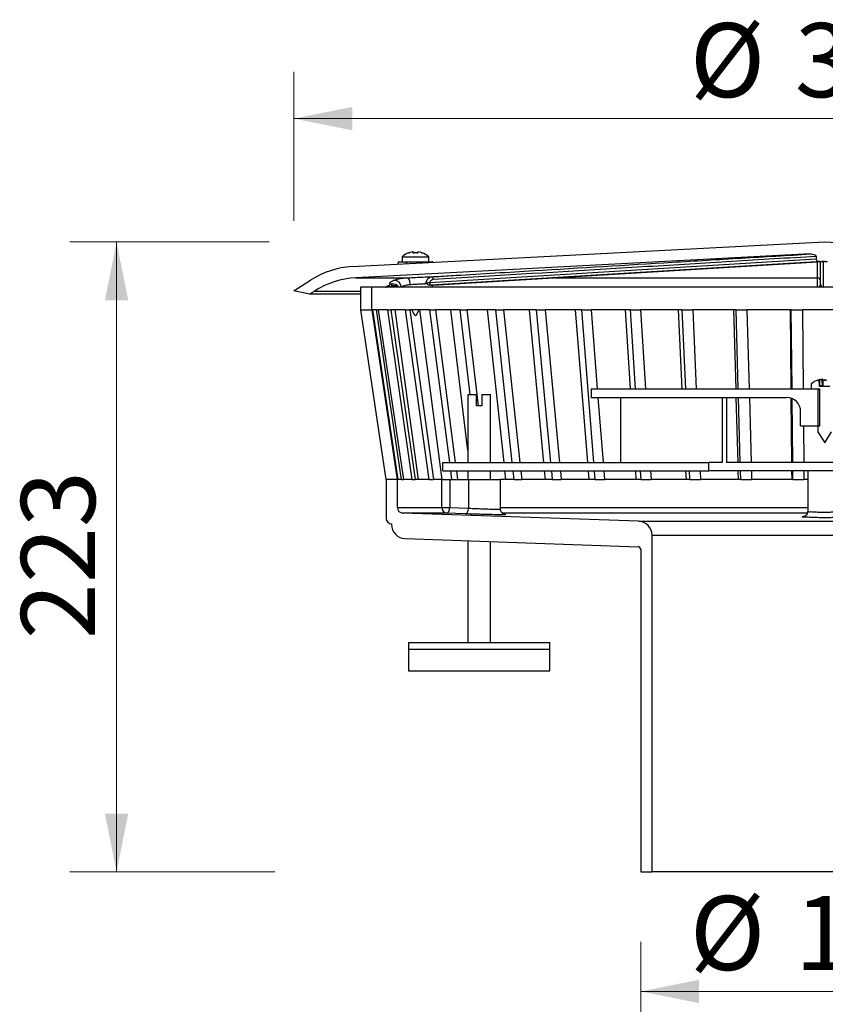
# Model space of a CAD drawing. Units: millimetres. Extents: x 278 to 1007, y -1 to 1160.
# Drawn here: x 422 to 707, y 812 to 1160 of the extents above; entities that cross this region are included whole.
import ezdxf

# ---------------------------------------------------------------- set-up
doc = ezdxf.new("R2010")
doc.units = ezdxf.units.MM
doc.header["$LTSCALE"] = 16.5
doc.styles.add('SLDTEXTSTYLE0', font='TXT', dxfattribs={"width": 0.605})
doc.dimstyles.new('SLDDIMSTYLE0', dxfattribs={"dimtxt": 25.426355, "dimasz": 20.625, "dimexe": 0, "dimexo": 0.0625, "dimgap": 6.356589, "dimtad": 1, "dimrnd": 1e-09, "dimzin": 12, "dimdsep": 46, "dimtxsty": 'SLDTEXTSTYLE0', "dimsah": 1, "dimcen": 0.09, "dimadec": 0, "dimazin": 3, "dimtfac": 1, "dimtofl": 0, "dimtmove": 0, "dimatfit": 3, "dimfxl": 1, "dimfrac": 2, "dimtolj": 1, "dimtzin": 12, "dimarcsym": 0})
doc.dimstyles.new('SLDDIMSTYLE1', dxfattribs={"dimtxt": 25.426355, "dimasz": 20.625, "dimexe": 0, "dimexo": 0.0625, "dimgap": 6.356589, "dimtad": 1, "dimdec": 0, "dimrnd": 1e-09, "dimzin": 12, "dimdsep": 46, "dimtxsty": 'SLDTEXTSTYLE0', "dimsah": 1, "dimcen": 0.09, "dimadec": 0, "dimazin": 3, "dimtfac": 1, "dimtdec": 0, "dimtofl": 0, "dimtmove": 0, "dimatfit": 3, "dimfxl": 1, "dimfrac": 2, "dimtolj": 1, "dimtzin": 12, "dimarcsym": 0})

# ---------------------------------------------------------------- blocks, each defined once
blk = doc.blocks.new('_D_10')
at = {"color": 7, "linetype": 'Continuous', "lineweight": 18, "transparency": 16777216}
for p, q in [((641.6, 833.69), (641.6, 799.69)), ((771.6, 833.69), (771.6, 799.69)), ((641.6, 816.19), (771.6, 816.19))]:
    blk.add_line(p, q, dxfattribs=at)
for points in [[(641.6, 816.19), (662.23, 812.07), (662.23, 820.32)], [(771.6, 816.19), (750.98, 820.32), (750.98, 812.07)]]:
    blk.add_solid(points, dxfattribs=at)
at = {"color": 7, "linetype": 'Continuous', "lineweight": 18, "transparency": 16777216, "char_height": 26.194, "attachment_point": 1, "style": 'SLDTEXTSTYLE0'}
for s, insert in [('%%c', (658.95, 849.96)), ('130', (696.05, 849.96))]:
    blk.add_mtext(s, dxfattribs=dict(at, insert=insert))
blk = doc.blocks.new('_D_14')
at = {"color": 7, "linetype": 'Continuous', "lineweight": 18, "transparency": 16777216}
for p, q in [((510.31, 1081.27), (439.86, 1081.27)), ((456.36, 858.44), (456.36, 1081.27)), ((512.26, 858.44), (439.86, 858.44))]:
    blk.add_line(p, q, dxfattribs=at)
for points in [[(456.36, 1081.27), (452.24, 1060.65), (460.49, 1060.65)], [(456.36, 858.44), (460.49, 879.06), (452.24, 879.06)]]:
    blk.add_solid(points, dxfattribs=at)
at = {"color": 7, "linetype": 'Continuous', "lineweight": 18, "transparency": 16777216, "insert": (422.6, 940.75), "char_height": 26.194, "attachment_point": 1, "rotation": 90, "style": 'SLDTEXTSTYLE0'}
blk.add_mtext('223', dxfattribs=at)
blk = doc.blocks.new('_D_15')
at = {"color": 7, "linetype": 'Continuous', "lineweight": 18, "transparency": 16777216}
for p, q in [((519.02, 1088.68), (519.02, 1141.38)), ((894.18, 1088.68), (894.18, 1141.38)), ((519.02, 1124.88), (894.18, 1124.88))]:
    blk.add_line(p, q, dxfattribs=at)
for points in [[(519.02, 1124.88), (539.65, 1120.76), (539.65, 1129.01)], [(894.18, 1124.88), (873.56, 1129.01), (873.56, 1120.76)]]:
    blk.add_solid(points, dxfattribs=at)
at = {"color": 7, "linetype": 'Continuous', "lineweight": 18, "transparency": 16777216, "char_height": 26.194, "attachment_point": 1, "style": 'SLDTEXTSTYLE0'}
for s, insert in [('%%c', (658.95, 1158.65)), ('375', (696.05, 1158.65))]:
    blk.add_mtext(s, dxfattribs=dict(at, insert=insert))

msp = doc.modelspace()

# ---------------------------------------------------------------- linework, layer by layer
at = {"color": 7, "linetype": 'Continuous', "lineweight": 25}
for p, q in [((539.63, 1072.522), (706.603, 1081.273)), ((706.603, 1081.273), (873.576, 1072.522)), ((519.023, 1063.932), (524.861, 1067.723)), ((524.556, 1062.756), (519.023, 1063.932)), ((551.628, 997.273), (542.631, 1057.273)), ((555.627, 997.273), (546.631, 1057.273)), ((546.751, 1057.273), (555.747, 997.273)), ((557.104, 997.273), (548.209, 1057.273)), ((548.808, 1057.273), (557.701, 997.273)), ((560.846, 997.273), (552.188, 1057.273)), ((553.256, 1057.273), (561.913, 997.273)), ((563.095, 997.273), (554.806, 1057.273)), ((566.798, 997.273), (558.508, 1057.273)), ((560.03, 1057.273), (568.317, 997.273)), ((571.38, 997.273), (563.585, 1057.273)), ((574.09, 1003.273), (567.074, 1057.273)), ((569.025, 1057.273), (576.039, 1003.273)), ((580.493, 1007.48), (574.533, 1057.273)), ((581.346, 1027.273), (577.754, 1057.273)), ((580.106, 1057.273), (584.175, 1023.273)), ((593.297, 1003.273), (587.482, 1057.273)), ((596.205, 1003.273), (590.387, 1057.273)), ((593.104, 1057.273), (598.918, 1003.273)), ((607.315, 1003.273), (602.237, 1057.273)), ((609.863, 1003.273), (604.782, 1057.273)), ((607.823, 1057.273), (612.899, 1003.273)), ((622.839, 1003.273), (618.574, 1057.273)), ((624.988, 1003.273), (620.721, 1057.273)), ((624.039, 1057.273), (626.249, 1029.273)), ((638.001, 1029.273), (636.246, 1057.273)), ((639.718, 1029.273), (637.962, 1057.273)), ((641.507, 1057.273), (643.261, 1029.273)), ((656.257, 1029.273), (654.984, 1057.273)), ((657.517, 1029.273), (656.243, 1057.273)), ((659.962, 1057.273), (661.234, 1029.273)), ((675.276, 1029.273), (674.504, 1057.273)), ((676.06, 1029.273), (675.287, 1057.273)), ((679.123, 1057.273), (679.894, 1029.273)), ((694.77, 1029.273), (694.512, 1057.273)), ((695.066, 1029.273), (694.806, 1057.273)), ((698.701, 1057.273), (698.959, 1029.273)), ((553.533, 981.512), (553.533, 981.341)), ((558.359, 976.344), (640.638, 973.471)), ((580.493, 975.571), (580.493, 939.573)), ((588.493, 939.573), (588.493, 975.292)), ((767.603, 977.471), (645.603, 977.471)), ((645.603, 858.437), (645.603, 977.471)), ((641.603, 972.472), (641.603, 858.437)), ((559.493, 939.573), (559.493, 937.273)), ((559.493, 939.573), (584.493, 939.573)), ((559.493, 937.273), (559.493, 929.573)), ((559.493, 937.273), (584.493, 937.273)), ((584.493, 939.573), (609.493, 939.573)), ((584.493, 937.273), (609.493, 937.273)), ((609.493, 937.273), (609.493, 939.573)), ((609.493, 929.573), (609.493, 937.273)), ((559.493, 929.573), (584.493, 929.573)), ((584.493, 929.573), (609.493, 929.573)), ((641.603, 858.437), (645.603, 858.437)), ((767.603, 858.437), (645.603, 858.437))]:
    msp.add_line(p, q, dxfattribs=at)
at = {"linetype": 'Continuous', "lineweight": 25}
for p, q in [((701.551, 1077.002), (540.91, 1068.584)), ((557.227, 1076.034), (557.227, 1074.273)), ((557.227, 1076.034), (561.977, 1076.034)), ((561.073, 1077.708), (561.073, 1077.71)), ((561.977, 1076.034), (566.727, 1076.034)), ((562.88, 1077.71), (562.88, 1077.708)), ((566.727, 1074.273), (566.727, 1076.034)), ((703.603, 1076.077), (703.603, 1075.232)), ((555.977, 1074.273), (559.02, 1074.273)), ((559.02, 1074.273), (567.977, 1074.273)), ((566.981, 1066.965), (703.603, 1075.232)), ((705.603, 1074.322), (567.527, 1065.966)), ((568.027, 1065.966), (706.103, 1074.322)), ((568.042, 1065.966), (706.073, 1074.319)), ((705.103, 1066.317), (705.103, 1074.261)), ((706.603, 1074.367), (705.603, 1074.322)), ((706.603, 1074.367), (706.103, 1074.322)), ((706.103, 1074.322), (706.103, 1065.318)), ((706.603, 1074.367), (707.103, 1074.322)), ((706.603, 1074.367), (707.603, 1074.322)), ((540.91, 1068.584), (559.118, 1068.584)), ((567.977, 1065.273), (567.977, 1065.963)), ((568.042, 1065.966), (568.027, 1065.966)), ((611.288, 1068.584), (704.102, 1068.584)), ((526.141, 1063.785), (524.556, 1062.756)), ((542.603, 1062.756), (524.556, 1062.756)), ((542.603, 1063.785), (526.141, 1063.785)), ((542.603, 1065.273), (542.603, 1057.273)), ((546.603, 1065.273), (542.603, 1065.273)), ((546.603, 1057.273), (546.603, 1065.273)), ((866.603, 1065.273), (546.603, 1065.273)), ((542.603, 1057.273), (546.603, 1057.273)), ((546.631, 1057.273), (546.603, 1057.273)), ((546.631, 1057.273), (546.751, 1057.273)), ((548.209, 1057.273), (546.751, 1057.273)), ((548.209, 1057.273), (548.808, 1057.273)), ((552.188, 1057.273), (548.808, 1057.273)), ((552.188, 1057.273), (553.256, 1057.273)), ((558.508, 1057.273), (553.256, 1057.273)), ((558.508, 1057.273), (560.03, 1057.273)), ((567.074, 1057.273), (560.03, 1057.273)), ((567.074, 1057.273), (569.025, 1057.273)), ((577.754, 1057.273), (569.025, 1057.273)), ((577.754, 1057.273), (580.106, 1057.273)), ((590.387, 1057.273), (580.106, 1057.273)), ((590.387, 1057.273), (593.104, 1057.273)), ((604.782, 1057.273), (593.104, 1057.273)), ((604.782, 1057.273), (607.823, 1057.273)), ((620.721, 1057.273), (607.823, 1057.273)), ((620.721, 1057.273), (624.039, 1057.273)), ((637.962, 1057.273), (624.039, 1057.273)), ((637.962, 1057.273), (641.507, 1057.273)), ((656.243, 1057.273), (641.507, 1057.273)), ((656.243, 1057.273), (659.962, 1057.273)), ((675.287, 1057.273), (659.962, 1057.273)), ((675.287, 1057.273), (679.123, 1057.273)), ((694.806, 1057.273), (679.123, 1057.273)), ((694.806, 1057.273), (698.701, 1057.273)), ((714.504, 1057.273), (698.701, 1057.273)), ((701.853, 1031.033), (701.853, 1029.273)), ((704.534, 1032.252), (704.596, 1030.466)), ((704.731, 1032.318), (704.796, 1030.466)), ((705.7, 1032.708), (705.699, 1032.71)), ((705.796, 1030.466), (705.725, 1032.519)), ((705.925, 1032.519), (705.996, 1030.466)), ((580.493, 1027.273), (580.493, 1003.273)), ((580.493, 1027.273), (583.493, 1027.273)), ((583.493, 1023.273), (583.493, 1027.273)), ((585.493, 1027.273), (585.493, 1023.273)), ((585.493, 1027.273), (588.493, 1027.273)), ((588.493, 1003.273), (588.493, 1027.273)), ((624.103, 1029.273), (624.103, 1026.273)), ((624.103, 1029.273), (704.903, 1029.273)), ((701.853, 1029.273), (704.203, 1029.273)), ((704.203, 1029.273), (704.203, 1014.071)), ((704.796, 1030.466), (704.796, 1030.273)), ((704.796, 1030.466), (705.796, 1030.466)), ((704.796, 1030.273), (708.41, 1030.273)), ((704.903, 1016.273), (704.903, 1029.273)), ((705.796, 1030.466), (705.796, 1030.273)), ((624.103, 1026.273), (693.103, 1026.273)), ((626.486, 1026.273), (628.301, 1003.273)), ((634.418, 1026.273), (634.418, 1003.273)), ((670.37, 1026.273), (670.37, 1003.273)), ((671.87, 1026.273), (671.87, 1003.273)), ((675.993, 1003.273), (675.359, 1026.273)), ((676.778, 1003.273), (676.143, 1026.273)), ((679.976, 1026.273), (680.609, 1003.273)), ((695.01, 1003.273), (694.801, 1025.976)), ((695.308, 1003.273), (695.098, 1025.857)), ((585.493, 1023.273), (583.493, 1023.273)), ((698.103, 1016.273), (698.103, 1021.273)), ((698.103, 1016.273), (704.903, 1016.273)), ((699.078, 1016.273), (699.198, 1003.273)), ((704.203, 1014.071), (706.603, 1010.273)), ((706.603, 1010.273), (709.003, 1014.071)), ((571.603, 1000.273), (571.603, 1003.273)), ((571.603, 1003.273), (665.603, 1003.273)), ((665.603, 1000.273), (665.603, 1003.273)), ((670.37, 1003.273), (665.603, 1003.273)), ((725.79, 1003.273), (671.87, 1003.273)), ((571.603, 1000.273), (665.603, 1000.273)), ((574.87, 997.273), (574.48, 1000.273)), ((576.429, 1000.273), (576.818, 997.273)), ((580.493, 1000.273), (580.493, 997.273)), ((588.493, 997.273), (588.493, 1000.273)), ((593.944, 997.273), (593.621, 1000.273)), ((596.851, 997.273), (596.528, 1000.273)), ((599.241, 1000.273), (599.564, 997.273)), ((607.88, 997.273), (607.598, 1000.273)), ((610.427, 997.273), (610.145, 1000.273)), ((613.181, 1000.273), (613.463, 997.273)), ((623.312, 997.273), (623.075, 1000.273)), ((625.462, 997.273), (625.225, 1000.273)), ((628.538, 1000.273), (628.775, 997.273)), ((640.008, 997.273), (639.819, 1000.273)), ((641.726, 997.273), (641.538, 1000.273)), ((645.078, 1000.273), (645.266, 997.273)), ((657.712, 997.273), (657.576, 1000.273)), ((658.974, 997.273), (658.837, 1000.273)), ((662.551, 1000.273), (662.687, 997.273)), ((747.603, 1000.273), (665.603, 1000.273)), ((676.158, 997.273), (676.076, 1000.273)), ((676.944, 997.273), (676.861, 1000.273)), ((680.692, 1000.273), (680.774, 997.273)), ((695.066, 997.273), (695.038, 1000.273)), ((695.363, 997.273), (695.336, 1000.273)), ((699.225, 1000.273), (699.253, 997.273)), ((700.603, 1000.273), (700.603, 986.022)), ((551.603, 997.273), (551.603, 983.511)), ((555.603, 997.273), (551.603, 997.273)), ((555.603, 987.374), (555.603, 997.273)), ((555.627, 997.273), (555.603, 997.273)), ((557.104, 997.273), (555.747, 997.273)), ((557.104, 997.273), (557.701, 997.273)), ((560.846, 997.273), (557.701, 997.273)), ((560.846, 997.273), (561.913, 997.273)), ((566.798, 997.273), (561.913, 997.273)), ((566.798, 997.273), (568.317, 997.273)), ((571.285, 997.273), (568.317, 997.273)), ((571.285, 987.374), (571.285, 997.273)), ((571.285, 997.273), (574.078, 997.273)), ((574.078, 997.273), (574.078, 987.374)), ((574.078, 997.273), (580.743, 997.273)), ((580.743, 997.273), (580.743, 987.105)), ((580.743, 997.273), (591.993, 997.273)), ((591.993, 986.812), (591.993, 997.273)), ((596.851, 997.273), (591.993, 997.273)), ((596.851, 997.273), (599.564, 997.273)), ((610.427, 997.273), (599.564, 997.273)), ((610.427, 997.273), (613.463, 997.273)), ((625.462, 997.273), (613.463, 997.273)), ((625.462, 997.273), (628.775, 997.273)), ((641.726, 997.273), (628.775, 997.273)), ((641.726, 997.273), (645.266, 997.273)), ((658.974, 997.273), (645.266, 997.273)), ((658.974, 997.273), (662.687, 997.273)), ((676.944, 997.273), (662.687, 997.273)), ((676.944, 997.273), (680.774, 997.273)), ((695.363, 997.273), (680.774, 997.273)), ((695.363, 997.273), (699.253, 997.273)), ((700.603, 997.273), (699.253, 997.273)), ((555.603, 987.374), (571.285, 987.374)), ((571.285, 987.374), (574.078, 987.374)), ((574.078, 987.374), (580.743, 987.105)), ((591.993, 987.374), (700.603, 987.374)), ((640.777, 982.468), (557.533, 985.375)), ((573.015, 985.375), (557.533, 985.375)), ((700.481, 985.375), (592.568, 985.375)), ((640.777, 982.468), (772.428, 982.468))]:
    msp.add_line(p, q, dxfattribs=at)
at = {"linetype": 'Continuous', "lineweight": 25, "flags": 128}
for points in [[(559.724, 1077.444), (559.688, 1077.444), (559.643, 1077.434)], [(559.643, 1077.417), (559.643, 1077.424), (559.643, 1077.43), (559.643, 1077.433), (559.643, 1077.434)], [(559.643, 1077.417), (559.689, 1077.427), (559.727, 1077.427)], [(561.081, 1077.502), (561.079, 1077.536), (561.078, 1077.568), (561.077, 1077.597), (561.076, 1077.624), (561.075, 1077.649), (561.075, 1077.671), (561.074, 1077.691), (561.073, 1077.708)], [(561.494, 1077.428), (561.494, 1077.427), (561.495, 1077.417)], [(562.459, 1077.428), (562.459, 1077.427), (562.459, 1077.417)], [(562.88, 1077.708), (562.88, 1077.691), (562.879, 1077.671), (562.878, 1077.649), (562.877, 1077.624), (562.876, 1077.597), (562.875, 1077.568), (562.874, 1077.536), (562.873, 1077.502)], [(564.237, 1077.428), (564.264, 1077.427), (564.31, 1077.417)], [(564.311, 1077.434), (564.31, 1077.433), (564.31, 1077.43), (564.31, 1077.424), (564.31, 1077.417)], [(703.603, 1075.232), (703.633, 1075.06), (703.724, 1074.895), (703.871, 1074.744), (704.071, 1074.61), (704.317, 1074.498), (704.603, 1074.411), (704.919, 1074.351), (705.256, 1074.321), (705.603, 1074.322)], [(559.118, 1068.584), (559.277, 1068.532), (559.435, 1068.388), (559.584, 1068.156), (559.721, 1067.846), (559.839, 1067.468), (559.934, 1067.038), (560.002, 1066.572), (560.041, 1066.087)], [(566.981, 1066.965), (567, 1066.77), (567.037, 1066.582), (567.091, 1066.41), (567.16, 1066.259), (567.241, 1066.134), (567.332, 1066.042), (567.428, 1065.985), (567.527, 1065.966)], [(567.649, 1068.933), (567.747, 1068.914), (567.844, 1068.857), (567.935, 1068.765), (568.016, 1068.641), (568.085, 1068.489), (568.139, 1068.317), (568.176, 1068.129), (568.195, 1067.934)], [(704.678, 1032.502), (704.678, 1032.503), (704.681, 1032.496), (704.685, 1032.481), (704.692, 1032.458), (704.7, 1032.429), (704.71, 1032.395), (704.72, 1032.358), (704.731, 1032.318)], [(573.015, 985.375), (573.212, 985.412), (573.403, 985.526), (573.582, 985.71), (573.741, 985.959), (573.875, 986.262), (573.978, 986.608), (574.047, 986.983), (574.078, 987.374)], [(579.681, 985.107), (579.877, 985.144), (580.069, 985.257), (580.248, 985.442), (580.407, 985.69), (580.541, 985.993), (580.644, 986.339), (580.712, 986.715), (580.743, 987.105)], [(579.681, 985.107), (576.219, 985.246), (573.015, 985.375)]]:
    msp.add_lwpolyline(points, dxfattribs=at)
at = {"linetype": 'Continuous', "lineweight": 25}
for centre, radius, start, end in [((561.977, 1070.623), 7.2, 108.91315, 131.2798), ((561.978, 1070.583), 7.182, 97.2394, 105.56041), ((561.098, 1077.512), 0.2, 2.01946, 97.22681), ((561.099, 1077.511), 0.199, 2.27105, 97.41224), ((561.106, 1077.3), 0.204, 44.27426, 97.27822), ((561.977, 1070.533), 6.901, 85.99468, 94.00532), ((562.855, 1077.512), 0.2, 82.7703, 177.98717), ((562.854, 1077.511), 0.199, 82.58974, 177.73071), ((562.847, 1077.3), 0.204, 82.7983, 131.62107), ((561.975, 1070.583), 7.183, 74.43989, 82.76062), ((564.246, 1077.244), 0.2, 71.1355, 106.74758), ((561.977, 1070.623), 7.199, 48.71959, 71.08746), ((541.2, 1042.564), 30, 92.99978, 123.00023), ((554.939, 1075.32), 4.213, 334.77134, 345.60951), ((542.48, 1038.624), 30, 92.99996, 122.99963), ((552.959, 1065.363), 0.948, 24.97552, 76.83526), ((555.095, 1065.971), 1.294, 189.22484, 212.64078), ((554.426, 1065.123), 2.573, 3.33947, 91.2331), ((567.145, 1037.442), 28.487, 89.37605, 90.62395), ((704.104, 1067.584), 0.999, 0.0364, 90.08818), ((706.102, 1066.318), 0.999, 180.04245, 270.03689), ((706.603, 1025.623), 7.199, 108.91272, 131.28012), ((704.334, 1032.245), 0.2, 1.99184, 108.92481), ((706.603, 1025.59), 7.176, 97.23529, 105.5644), ((706.602, 1025.605), 6.969, 97.23105, 105.56864), ((705.725, 1032.512), 0.2, 1.99946, 97.22795), ((695.828, 1031.314), 9.97, 6.93898, 8.04874), ((705.825, 1031.085), 1.437, 86.01125, 93.98875), ((706.603, 1025.55), 6.884, 84.37841, 95.62159), ((706.603, 1025.553), 6.699, 84.27758, 95.72242), ((704.796, 1030.473), 0.2, 182.01406, 269.99191), ((704.696, 1031.926), 1.464, 266.08536, 273.91464), ((705.896, 1031.924), 1.461, 266.07885, 273.92115), ((706.196, 1030.473), 0.2, 182.01409, 269.99193), ((693.103, 1021.273), 5, 0.00044, 89.99962), ((557.603, 987.374), 2, 179.99919, 268.00053), ((573.197, 987.28), 1.914, 177.1887, 264.55649)]:
    msp.add_arc(centre, radius, start, end, dxfattribs=at)
at = {"color": 7, "linetype": 'Continuous', "lineweight": 25}
for centre, radius, start, end in [((553.603, 983.511), 2, 179.99994, 268.00022), ((640.603, 977.471), 5, 359.99905, 88.00089), ((558.533, 981.341), 5, 180.00023, 267.99976), ((640.603, 972.471), 1, 0.00288, 87.99729)]:
    msp.add_arc(centre, radius, start, end, dxfattribs=at)
at = {"linetype": 'Continuous', "lineweight": 25}
for points, knots in [([(559.643, 1077.417), (559.646, 1077.416), (559.664, 1077.408), (559.716, 1077.424), (559.802, 1077.436), (559.92, 1077.467), (560.006, 1077.49), (560.052, 1077.502)], [0, 0, 0, 0, 0.02145, 0.1397162, 0.3607438, 0.6608031, 1, 1, 1, 1]), ([(560.044, 1077.502), (560.022, 1077.496), (559.955, 1077.478), (559.868, 1077.454), (559.766, 1077.435), (559.745, 1077.427), (559.712, 1077.425), (559.715, 1077.425), (559.715, 1077.425)], [0, 0, 0, 0, 0.200908, 0.6064365, 0.8619637, 0.9736572, 0.9988548, 1, 1, 1, 1]), ([(561.081, 1077.502), (561.085, 1077.493), (561.097, 1077.462), (561.163, 1077.439), (561.25, 1077.42), (561.367, 1077.411), (561.451, 1077.415), (561.495, 1077.417)], [0, 0, 0, 0, 0.0705788, 0.2163276, 0.4303113, 0.699416, 1, 1, 1, 1]), ([(561.494, 1077.429), (561.478, 1077.428), (561.428, 1077.423), (561.356, 1077.425), (561.289, 1077.432), (561.252, 1077.439), (561.238, 1077.444), (561.236, 1077.445)], [0, 0, 0, 0, 0.1828331, 0.5745614, 0.8318798, 0.9649429, 1, 1, 1, 1]), ([(562.459, 1077.417), (562.486, 1077.416), (562.556, 1077.412), (562.663, 1077.415), (562.764, 1077.433), (562.845, 1077.453), (562.865, 1077.489), (562.873, 1077.502)], [0, 0, 0, 0, 0.18512587, 0.47703501, 0.72430465, 0.89890696, 1, 1, 1, 1]), ([(562.718, 1077.445), (562.718, 1077.445), (562.721, 1077.447), (562.698, 1077.437), (562.683, 1077.437), (562.622, 1077.426), (562.55, 1077.424), (562.491, 1077.427), (562.459, 1077.428)], [0, 0, 0, 0, 0.0023463, 0.0315039, 0.1332619, 0.3263322, 0.6386396, 1, 1, 1, 1]), ([(564.238, 1077.425), (564.238, 1077.425), (564.241, 1077.425), (564.213, 1077.427), (564.195, 1077.433), (564.116, 1077.447), (564.022, 1077.472), (563.933, 1077.495), (563.882, 1077.51), (563.874, 1077.512)], [0, 0, 0, 0, 0.0011134, 0.0256372, 0.1040616, 0.2832314, 0.5698804, 0.9378938, 1, 1, 1, 1]), ([(563.902, 1077.502), (563.936, 1077.493), (564.011, 1077.473), (564.119, 1077.445), (564.213, 1077.427), (564.274, 1077.411), (564.303, 1077.416), (564.31, 1077.417)], [0, 0, 0, 0, 0.2540714, 0.5569507, 0.7944374, 0.9466535, 1, 1, 1, 1]), ([(567.649, 1068.933), (568.226, 1068.968), (571.108, 1069.142), (583.216, 1069.875), (611.012, 1071.557), (644.634, 1073.587), (677.159, 1075.563), (693.421, 1076.523), (701.551, 1077.002)], [0, 0, 0, 0, 0.0129176, 0.0645884, 0.2712708, 0.6356798, 0.8178792, 1, 1, 1, 1]), ([(703.603, 1076.077), (698.636, 1075.817), (688.7, 1075.296), (668.845, 1073.98), (634.081, 1071.952), (598.879, 1069.789), (573.605, 1068.261), (568.195, 1067.934)], [0, 0, 0, 0, 0.1100033, 0.2200248, 0.4400568, 0.8801216, 1, 1, 1, 1]), ([(701.551, 1077.002), (701.553, 1077.003), (701.655, 1077.008), (702.082, 1077.013), (702.682, 1076.927), (703.231, 1076.673), (703.474, 1076.445), (703.584, 1076.253), (703.597, 1076.136), (703.603, 1076.077)], [0, 0, 0, 0, 0.0027853, 0.1258798, 0.5235967, 0.7353347, 0.8562431, 0.9279658, 1, 1, 1, 1]), ([(555.951, 1074.295), (555.936, 1074.157), (555.903, 1073.829), (555.755, 1073.534), (555.669, 1073.363)], [0, 0, 0, 0, 0.4210796, 1, 1, 1, 1]), ([(568.245, 1074.022), (568.183, 1074.068), (568.071, 1074.152), (567.994, 1074.267), (567.96, 1074.318)], [0, 0, 0, 0, 0.56215694, 1, 1, 1, 1]), ([(704.102, 1068.584), (704.102, 1068.618), (704.102, 1068.793), (704.102, 1069.525), (704.102, 1071.265), (704.102, 1072.963), (704.101, 1074.103), (704.101, 1074.2)], [0, 0, 0, 0, 0.0186351, 0.0931753, 0.3913043, 0.9479258, 1, 1, 1, 1]), ([(551.312, 1065.273), (551.683, 1065.491), (552.292, 1065.85), (552.926, 1066.163), (553.175, 1066.286)], [0, 0, 0, 0, 0.6085335, 1, 1, 1, 1]), ([(551.812, 1065.273), (551.928, 1065.3), (552.598, 1065.458), (553.266, 1065.625), (553.818, 1065.763)], [0, 0, 0, 0, 0.1727773, 1, 1, 1, 1]), ([(553.175, 1066.286), (553.055, 1066.382), (552.679, 1066.684), (553.553, 1067.366), (554.082, 1067.579), (554.37, 1067.695)], [0, 0, 0, 0, 0.1760788, 0.551111, 1, 1, 1, 1]), ([(553.175, 1066.286), (553.435, 1066.373), (553.955, 1066.546), (554.787, 1066.416), (555.397, 1066.081), (555.676, 1065.782), (555.768, 1065.683)], [0, 0, 0, 0, 0.285317, 0.5699749, 0.8583187, 1, 1, 1, 1]), ([(553.818, 1065.763), (554.22, 1065.812), (554.745, 1065.877), (555.399, 1065.797), (555.598, 1065.718), (555.764, 1065.714), (555.768, 1065.686), (555.768, 1065.683)], [0, 0, 0, 0, 0.6201237, 0.8108033, 0.9572347, 0.9959518, 1, 1, 1, 1]), ([(554.37, 1067.695), (554.531, 1067.754), (555.478, 1068.101), (557.074, 1068.425), (558.513, 1068.537), (559.118, 1068.584)], [0, 0, 0, 0, 0.1058801, 0.6242577, 1, 1, 1, 1]), ([(555.034, 1066.258), (555.05, 1066.251), (555.224, 1066.18), (555.549, 1065.904), (555.87, 1065.567), (555.949, 1065.302), (555.961, 1065.261)], [0, 0, 0, 0, 0.0376177, 0.4052636, 0.9089232, 1, 1, 1, 1]), ([(560.041, 1066.087), (559.649, 1066.044), (558.711, 1065.942), (557.68, 1065.639), (557.095, 1065.326), (556.994, 1065.273)], [0, 0, 0, 0, 0.3734694, 0.8919726, 1, 1, 1, 1]), ([(559.118, 1068.584), (560.058, 1068.633), (561.935, 1068.731), (564.642, 1068.843), (566.546, 1068.907), (567.512, 1068.93), (567.649, 1068.933)], [0, 0, 0, 0, 0.330732, 0.6604793, 0.9517587, 1, 1, 1, 1]), ([(565.468, 1066.415), (564.984, 1066.394), (563.838, 1066.343), (562.029, 1066.234), (560.705, 1066.136), (560.041, 1066.087)], [0, 0, 0, 0, 0.2672273, 0.6329719, 1, 1, 1, 1]), ([(565.468, 1066.415), (565.569, 1066.521), (565.671, 1066.627), (565.771, 1066.737), (565.772, 1066.738)], [0, 0, 0, 0, 0.9878294, 1, 1, 1, 1]), ([(566.835, 1065.928), (566.728, 1065.952), (566.445, 1066.015), (566.165, 1066.304), (565.958, 1066.526), (565.837, 1066.616), (565.766, 1066.636), (565.678, 1066.613), (565.583, 1066.529), (565.509, 1066.456), (565.468, 1066.415)], [0, 0, 0, 0, 0.1932456, 0.5102368, 0.6866464, 0.7402422, 0.7766546, 0.8135496, 0.8971777, 1, 1, 1, 1]), ([(565.772, 1066.738), (565.794, 1066.899), (565.851, 1067.312), (566.103, 1067.931), (566.563, 1068.511), (567.116, 1068.855), (567.501, 1068.911), (567.649, 1068.933)], [0, 0, 0, 0, 0.1561, 0.3981574, 0.6297548, 0.8573199, 1, 1, 1, 1]), ([(565.772, 1066.738), (565.839, 1066.743), (566.015, 1066.755), (566.256, 1066.782), (566.55, 1066.829), (566.781, 1066.882), (566.938, 1066.947), (566.981, 1066.965)], [0, 0, 0, 0, 0.1637104, 0.4285434, 0.5870108, 0.8867319, 1, 1, 1, 1]), ([(567.527, 1065.966), (567.449, 1065.961), (567.219, 1065.948), (566.988, 1065.936), (566.835, 1065.928)], [0, 0, 0, 0, 0.33516296, 1, 1, 1, 1]), ([(568.195, 1067.934), (568.096, 1067.921), (567.84, 1067.887), (567.469, 1067.683), (567.153, 1067.355), (567.036, 1067.089), (566.981, 1066.965)], [0, 0, 0, 0, 0.1820757, 0.4699179, 0.7536333, 1, 1, 1, 1]), ([(567.455, 1065.928), (567.573, 1065.936), (567.764, 1065.95), (567.954, 1065.962), (568.027, 1065.966)], [0, 0, 0, 0, 0.6193861, 1, 1, 1, 1]), ([(704.096, 1065.123), (704.097, 1065.54), (704.098, 1066.548), (704.098, 1067.702), (704.102, 1068.438), (704.102, 1068.584)], [0, 0, 0, 0, 0.3616565, 0.8738084, 1, 1, 1, 1]), ([(704.595, 1065.273), (704.634, 1065.295), (704.75, 1065.364), (705.02, 1065.679), (705.068, 1066.044), (705.103, 1066.317)], [0, 0, 0, 0, 0.1113002, 0.3360511, 1, 1, 1, 1]), ([(560.713, 1057.273), (561.134, 1056.273), (561.977, 1054.273), (562.819, 1056.273), (563.24, 1057.273)], [0, 0, 0, 0, 0.4999992, 1, 1, 1, 1]), ([(704.678, 1032.504), (704.663, 1032.5), (704.604, 1032.483), (704.512, 1032.46), (704.426, 1032.439), (704.386, 1032.432), (704.377, 1032.431)], [0, 0, 0, 0, 0.1437913, 0.6021601, 0.9149779, 1, 1, 1, 1]), ([(704.534, 1032.235), (704.538, 1032.235), (704.552, 1032.232), (704.582, 1032.248), (704.627, 1032.265), (704.679, 1032.291), (704.715, 1032.31), (704.731, 1032.318)], [0, 0, 0, 0, 0.0501678, 0.1990572, 0.4360287, 0.7417273, 1, 1, 1, 1]), ([(580.743, 987.105), (580.978, 987.094), (582.026, 987.041), (583.91, 986.957), (586.323, 986.869), (588.531, 986.79), (590.281, 986.784), (591.381, 986.726), (591.865, 986.798), (591.971, 986.814)], [0, 0, 0, 0, 0.06271949, 0.28012028, 0.503429, 0.70753986, 0.86956904, 0.9713368, 1, 1, 1, 1]), ([(593.409, 984.88), (593.438, 984.878), (593.486, 984.875), (593.621, 984.857), (593.48, 984.881), (593.383, 984.91), (593.144, 984.992), (592.814, 985.175), (592.408, 985.542), (592.067, 986.109), (592.021, 986.564), (591.996, 986.799)], [0, 0, 0, 0, 0.03536538, 0.06073442, 0.0833633, 0.12768749, 0.19606524, 0.32921661, 0.52807462, 0.75659029, 1, 1, 1, 1]), ([(700.592, 986.035), (700.574, 985.796), (700.54, 985.356), (700.232, 984.824), (699.888, 984.474), (699.576, 984.272), (699.343, 984.176), (699.202, 984.124), (699.131, 984.117), (699.108, 984.107), (699.108, 984.107)], [0, 0, 0, 0, 0.2706073, 0.4983806, 0.6838341, 0.8284662, 0.9199837, 0.9714158, 0.9996683, 1, 1, 1, 1]), ([(700.679, 986.022), (700.703, 986), (700.92, 985.803), (701.752, 985.935), (702.985, 985.748), (704.707, 985.755), (706.604, 985.723), (708.541, 985.746), (710.018, 985.776), (711.38, 985.851), (711.745, 985.858), (712.721, 985.987), (712.598, 986.021), (712.596, 986.021)], [0, 0, 0, 0, 0.0080312, 0.0727107, 0.1848772, 0.3320479, 0.4977736, 0.6634752, 0.8104596, 0.8854421, 0.9686517, 0.9993782, 1, 1, 1, 1]), ([(593.674, 984.791), (593.616, 984.784), (593.078, 984.724), (591.764, 984.79), (589.546, 984.79), (586.749, 984.871), (583.692, 984.958), (581.305, 985.042), (579.978, 985.095), (579.681, 985.107)], [0, 0, 0, 0, 0.012428, 0.115959, 0.2807448, 0.4882809, 0.7152943, 0.9362614, 1, 1, 1, 1]), ([(592.717, 984.93), (592.872, 984.922), (593.203, 984.904), (594.179, 984.829), (593.785, 984.799), (593.674, 984.791)], [0, 0, 0, 0, 0.38618004, 0.82622318, 1, 1, 1, 1]), ([(698.794, 983.963), (698.732, 983.997), (698.499, 984.124), (698.857, 984.116), (699.121, 984.11)], [0, 0, 0, 0, 0.264455, 1, 1, 1, 1]), ([(714.253, 983.951), (714.213, 983.943), (713.739, 983.847), (712.849, 983.857), (711.229, 983.775), (709.162, 983.748), (706.612, 983.722), (704.07, 983.76), (701.782, 983.738), (700.118, 983.963), (699.086, 983.777), (698.795, 983.962), (698.794, 983.963)], [0, 0, 0, 0, 0.0079231, 0.0937385, 0.1711551, 0.3229686, 0.4941435, 0.6653433, 0.8173498, 0.9331408, 0.9997554, 1, 1, 1, 1])]:
    msp.add_open_spline(points, degree=3, knots=knots, dxfattribs=at)

# ---------------------------------------------------------------- dimensions: what is measured, and where the dimension line sits
at = {"color": 7, "linetype": 'Continuous', "lineweight": 18}
for base, p1, p2, dimstyle, picture, middle in [((894.183, 1124.881), (519.023, 1063.932), (894.183, 1063.932), 'SLDDIMSTYLE1', '_D_15', (706.603, 1124.881)), ((771.603, 816.191), (641.603, 858.437), (771.603, 858.437), 'SLDDIMSTYLE0', '_D_10', (706.603, 816.191))]:
    dim = msp.add_linear_dim(base=base, p1=p1, p2=p2, text='%%c<>', dimstyle=dimstyle, dxfattribs=at)
    dim.commit()
    dim.dimension.update_dxf_attribs({"geometry": picture, "text_midpoint": middle, "dimtype": 160})
dim = msp.add_linear_dim(base=(456.363, 1081.273), p1=(641.603, 858.437), p2=(706.603, 1081.273), angle=90, dimstyle='SLDDIMSTYLE1', dxfattribs=at)
dim.commit()
dim.dimension.update_dxf_attribs({"geometry": '_D_14', "text_midpoint": (456.363, 969.855), "dimtype": 160})

doc.saveas('drawing.dxf')
